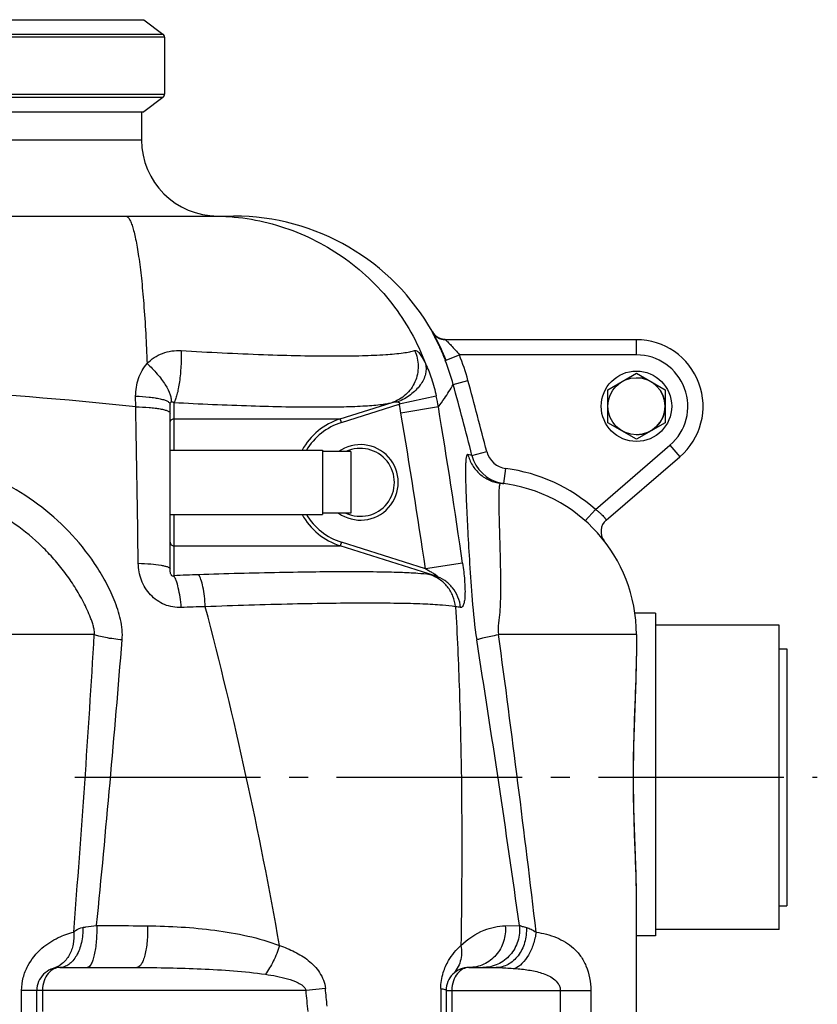
# Model space of a CAD drawing. Units: millimetres. Extents: x -509 to 8504, y -943 to 4010.
# Drawn here: x 4217 to 4636, y 3076 to 3593 of the extents above; entities that cross this region are included whole.
import ezdxf

# ---------------------------------------------------------------- set-up
doc = ezdxf.new("R2010")
doc.units = ezdxf.units.MM
doc.header["$LTSCALE"] = 10
doc.linetypes.add('AM_DIN_G_W050', pattern=[13.75, 9.75, -1.5, 1, -1.5])
doc.layers.add('AM_7', color=4, linetype='AM_DIN_G_W050', lineweight=25)
for name, color, linetype in [('BEZUG', 7, 'Continuous'), ('BEZUGSACHSEN', 7, 'Continuous'), ('RUNDUNGEN', 7, 'Continuous')]:
    doc.layers.add(name, color=color, linetype=linetype)

# ---------------------------------------------------------------- blocks, each defined once
blk = doc.blocks.new('Biologiereaktor Vorne')
at = {"color": 7, "linetype": 'Continuous'}
for p, q in [((6811.81, 8197.43), (6995.66, 8197.43)), ((6995.66, 8197.43), (7005.66, 8189.89)), ((7006.48, 8188.25), (7006.48, 8158.25)), ((7005.66, 8156.61), (6995.66, 8149.07)), ((6811.81, 8149.07), (6995.66, 8149.07)), ((7009.42, 7971.1), (7089.42, 7971.1)), ((7089.42, 7971.1), (7089.42, 7937.4)), ((7104.42, 7970.39), (7089.42, 7970.39)), ((7104.42, 7970.39), (7104.42, 7938.11)), ((7009.42, 7937.4), (7089.42, 7937.4)), ((7104.42, 7938.11), (7089.42, 7938.11)), ((7264.42, 7885.45), (7253.63, 7885.45)), ((7264.42, 7885.45), (7264.42, 7715.99)), ((7329.42, 7866.75), (7333.42, 7866.75)), ((7333.42, 7866.75), (7333.42, 7731.75)), ((7329.42, 7731.75), (7333.42, 7731.75)), ((7264.42, 7715.99), (7254.42, 7715.99))]:
    blk.add_line(p, q, dxfattribs=at)
at = {"color": 9, "linetype": 'Continuous'}
for p, q in [((6823.63, 8189.89), (7005.66, 8189.89)), ((7006.48, 8188.25), (6823.75, 8188.25)), ((7005.66, 8156.61), (6823.63, 8156.61)), ((6823.75, 8158.25), (7006.48, 8158.25))]:
    blk.add_line(p, q, dxfattribs=at)
at = {"color": 3, "linetype": 'Continuous'}
for p, q in [((7329.42, 7879.25), (7264.42, 7879.25)), ((7329.42, 7799.25), (7329.42, 7879.25))]:
    blk.add_line(p, q, dxfattribs=at)
at = {"color": 7, "linetype": 'Continuous'}
blk.add_circle((7254.42, 7994.25), 18.5, dxfattribs=at)
at = {"color": 40, "linetype": 'Continuous'}
blk.add_arc((7254.42, 7994.25), 15, 270, 90, dxfattribs=at)
at = {"layer": 'AM_7'}
blk.add_line((6959.42, 7799.25), (7349.42, 7799.25), dxfattribs=at)
at = {"layer": 'BEZUG', "color": 7, "linetype": 'Continuous'}
for p, q in [((7239.42, 8002.91), (7254.42, 8011.57)), ((7254.42, 8011.57), (7269.42, 8002.91)), ((7239.42, 7985.59), (7239.42, 8002.91)), ((7269.42, 8002.91), (7269.42, 7985.59)), ((7254.42, 7976.93), (7239.42, 7985.59)), ((7269.42, 7985.59), (7254.42, 7976.93))]:
    blk.add_line(p, q, dxfattribs=at)
blk.add_circle((7254.42, 7994.25), 15, dxfattribs=at)
at = {"layer": 'BEZUGSACHSEN', "color": 7, "linetype": 'Continuous'}
blk.add_line((6994.42, 8149.07), (6994.42, 8134.25), dxfattribs=at)
at = {"layer": 'BEZUGSACHSEN', "color": 3, "linetype": 'Continuous'}
for p, q in [((7329.42, 7879.25), (7264.42, 7879.25)), ((7329.42, 7719.25), (7329.42, 7799.25)), ((7329.42, 7719.25), (7264.42, 7719.25))]:
    blk.add_line(p, q, dxfattribs=at)
at = {"layer": 'BEZUGSACHSEN', "color": 7, "linetype": 'Continuous'}
blk.add_arc((7174.42, 7874.25), 80, 0, 83.7529, dxfattribs=at)
at = {"layer": 'RUNDUNGEN', "color": 7, "linetype": 'Continuous'}
for p, q in [((6994.42, 8149.07), (6994.42, 8134.25)), ((6476.04, 8094.25), (7042.81, 8094.25)), ((7147.39, 8033.08), (7147.38, 8033.11)), ((7147.41, 8033.06), (7147.39, 8033.08)), ((7147.43, 8033.03), (7147.41, 8033.06)), ((7147.45, 8032.99), (7147.43, 8033.03)), ((7147.48, 8032.93), (7147.45, 8032.99)), ((7254.42, 8029.25), (7154.03, 8029.25)), ((7009.42, 7908.83), (7009.42, 7995.32)), ((7238.58, 7934.46), (7277.24, 7967.71)), ((7254.42, 7874.25), (7254.42, 7862.83)), ((7253.66, 7834.3), (7253.93, 7841.71)), ((7254.42, 7735.67), (7254.42, 7737.8)), ((7254.42, 6874.24), (7254.42, 7735.67)), ((6951.42, 7699.25), (6991.94, 7699.25)), ((7166.42, 7699.25), (7180.71, 7699.25)), ((6939.42, 7561.25), (6939.42, 7687.25)), ((7154.42, 7687.25), (7154.42, 7561.25))]:
    blk.add_line(p, q, dxfattribs=at)
at = {"layer": 'RUNDUNGEN', "color": 9, "linetype": 'Continuous'}
for p, q in [((6524.42, 8134.25), (6994.42, 8134.25)), ((7147.25, 8033.31), (7147.07, 8033.31)), ((7254.42, 8021.25), (7254.42, 8029.25)), ((7153.98, 8018.31), (7161.42, 8021.25)), ((7254.42, 8021.25), (7161.42, 8021.25)), ((7158.17, 8005.71), (7165.89, 8007.81)), ((6991.35, 7993.95), (6991.33, 7999.54)), ((7011.41, 7996.25), (7011.41, 7987.62)), ((7098.84, 7987.62), (7126.1, 7996.25)), ((7149.28, 7999.54), (7129.82, 7995.32)), ((7099.45, 7985.71), (7129.82, 7995.32)), ((7150.35, 7993.95), (7130.71, 7990.66)), ((7011.41, 7987.62), (7011.37, 7971.1)), ((7011.41, 7987.62), (7098.84, 7987.62)), ((7099.45, 7985.71), (7098.84, 7987.62)), ((7168, 7968.45), (7175.75, 7970.44)), ((7232.83, 7940.07), (7272.03, 7973.78)), ((7272.03, 7973.78), (7277.24, 7967.71)), ((7168, 7968.45), (7165.89, 7968.95)), ((7184.78, 7953.58), (7185.82, 7961.51)), ((7227.52, 7934.09), (7232.83, 7940.07)), ((7011.37, 7937.4), (7011.41, 7920.88)), ((7011.41, 7920.88), (7098.84, 7920.88)), ((7011.41, 7920.88), (7011.41, 7905.13)), ((7099.45, 7922.79), (7098.84, 7920.88)), ((7148.64, 7905.13), (7098.84, 7920.88)), ((7143.57, 7908.83), (7099.45, 7922.79)), ((7163.09, 7911.7), (7143.57, 7908.83)), ((6969.59, 7874.25), (6859.42, 7874.25)), ((7254.42, 7874.25), (7182, 7874.25)), ((7185.51, 7721.17), (7192.92, 7721.43)), ((6931.42, 7561.25), (6931.42, 7687.25)), ((7080.85, 7687.25), (6931.42, 7687.25)), ((6942.42, 7687.25), (6942.42, 7676.1)), ((7091.01, 7688.22), (7080.85, 7687.25)), ((7154.42, 7687.25), (7230.42, 7687.25)), ((7157.42, 7687.25), (7157.42, 7561.25)), ((7214.42, 7687.25), (7214.42, 7561.25)), ((7230.42, 7687.25), (7230.42, 7561.25))]:
    blk.add_line(p, q, dxfattribs=at)
at = {"layer": 'RUNDUNGEN', "color": 7, "linetype": 'Continuous'}
for points in [[(7148.04, 8032.17), (7147.99, 8032.24), (7147.94, 8032.3), (7147.89, 8032.36), (7147.84, 8032.42), (7147.79, 8032.48), (7147.75, 8032.54), (7147.71, 8032.6), (7147.67, 8032.65), (7147.64, 8032.7), (7147.61, 8032.75), (7147.58, 8032.79), (7147.55, 8032.83), (7147.53, 8032.87), (7147.5, 8032.9), (7147.48, 8032.93)], [(7154.03, 8029.25), (7153.91, 8029.26), (7153.77, 8029.26), (7153.62, 8029.27), (7153.47, 8029.29), (7153.33, 8029.3), (7153.19, 8029.32), (7153.05, 8029.34), (7152.91, 8029.36), (7152.77, 8029.38), (7152.64, 8029.41), (7152.5, 8029.44), (7152.37, 8029.47), (7152.24, 8029.5), (7152.11, 8029.53), (7151.99, 8029.57), (7151.86, 8029.61), (7151.74, 8029.65), (7151.61, 8029.69), (7151.49, 8029.73), (7151.37, 8029.77), (7151.26, 8029.82), (7151.14, 8029.87), (7151.03, 8029.92), (7150.91, 8029.97), (7150.8, 8030.02), (7150.69, 8030.07), (7150.59, 8030.12), (7150.48, 8030.18), (7150.38, 8030.23), (7150.27, 8030.29), (7150.17, 8030.35), (7150.07, 8030.41), (7149.97, 8030.47), (7149.87, 8030.53), (7149.78, 8030.6), (7149.68, 8030.66), (7149.59, 8030.72), (7149.5, 8030.79), (7149.41, 8030.86), (7149.32, 8030.92), (7149.24, 8030.99), (7149.15, 8031.06), (7149.07, 8031.13), (7148.99, 8031.2), (7148.91, 8031.27), (7148.83, 8031.34), (7148.76, 8031.41), (7148.68, 8031.48), (7148.61, 8031.55), (7148.54, 8031.62), (7148.47, 8031.69), (7148.4, 8031.76), (7148.34, 8031.83), (7148.27, 8031.9), (7148.21, 8031.97), (7148.15, 8032.04), (7148.1, 8032.1), (7148.04, 8032.17)], [(7253.93, 7841.71), (7254.02, 7844.15), (7254.1, 7846.57), (7254.18, 7848.98), (7254.24, 7851.37), (7254.31, 7853.74), (7254.36, 7856.08), (7254.39, 7858.4), (7254.42, 7860.69), (7254.42, 7862.83)], [(7252.91, 7799.25), (7252.92, 7801.61), (7252.93, 7804.13), (7252.95, 7806.66), (7252.98, 7809.19), (7253.02, 7811.71), (7253.07, 7814.24), (7253.12, 7816.76), (7253.18, 7819.28), (7253.25, 7821.8), (7253.32, 7824.31), (7253.4, 7826.82), (7253.49, 7829.32), (7253.57, 7831.81), (7253.66, 7834.3)], [(7253.66, 7764.19), (7253.57, 7766.68), (7253.49, 7769.17), (7253.4, 7771.67), (7253.32, 7774.18), (7253.25, 7776.69), (7253.18, 7779.21), (7253.12, 7781.73), (7253.07, 7784.25), (7253.02, 7786.78), (7252.98, 7789.3), (7252.95, 7791.83), (7252.93, 7794.35), (7252.92, 7796.88), (7252.91, 7799.25)], [(7254.42, 7737.8), (7254.39, 7740.09), (7254.36, 7742.41), (7254.31, 7744.75), (7254.25, 7747.12), (7254.18, 7749.51), (7254.1, 7751.92), (7254.02, 7754.34), (7253.93, 7756.78), (7253.66, 7764.19)]]:
    blk.add_lwpolyline(points, dxfattribs=at)
for centre, radius, start, end in [((7004.42, 8188.25), 2.06, 0, 53), ((7004.42, 8158.25), 2.06, 307, 0), ((7034.42, 8134.25), 40, 180, 270), ((7042.81, 7974.25), 120, 29.3734, 90), ((7041.71, 7973.85), 121.16, 21.5316, 28.3091), ((7254.42, 7994.25), 35, 310.6945, 90), ((7109.42, 7954.25), 17.85, 244.7215, 115.2785), ((7187.37, 7973.41), 20, 194.353, 257.7983), ((7174.42, 7874.25), 80, 0, 83.7529), ((7187.38, 7973.42), 20.01, 257.7984, 262.5574), ((7243.79, 7928.4), 8, 130.6945, 217.9729), ((6951.42, 7687.25), 12, 89.9997, 180), ((7166.42, 7687.25), 12, 89.9977, 179.9999)]:
    blk.add_arc(centre, radius, start, end, dxfattribs=at)
at = {"layer": 'RUNDUNGEN', "color": 9, "linetype": 'Continuous'}
for centre, radius, start, end in [((7154.03, 8037.25), 8, 209.4814, 269.9991), ((7154.22, 8037.25), 8, 209.4843, 268.6661), ((7042.29, 7974.22), 120.08, 15.2032, 21.5436), ((7042.29, 7974.22), 128.08, 15.2029, 21.5432), ((7254.42, 7994.25), 27, 310.6945, 90), ((6759.51, 5812.31), 2193.92, 83.93401, 89.79391), ((4630.21, 7318.87), 2627.61, 14.35748, 15.20027), ((4629.02, 7318.47), 2620.86, 14.35938, 15.20177), ((7032.31, 7974.24), 119.67, 9.4772, 12.2029), ((-24603.92, 7434.78), 31600.22, 0.864757, 1.0139), ((7032.49, 7974.24), 99.59, 9.4912, 12.2207), ((2928.39, 7288.18), 4260.63, 8.37606, 9.49012), ((3092.27, 7322.79), 4113.2, 8.23172, 9.39108), ((7109.4, 7954.24), 35.01, 107.5549, 151.2096), ((7109.4, 7954.24), 33.01, 107.5545, 149.2831), ((7109.42, 7954.25), 19.85, 234.4, 125.6), ((7187.37, 7973.41), 12, 194.3642, 262.5633), ((7174.42, 7874.25), 88, 48.4147, 82.5584), ((7109.4, 7954.26), 35.01, 208.7904, 252.4452), ((7109.4, 7954.26), 33.01, 210.7169, 252.4455), ((7039.93, 7427.88), 478.1, 91.8573, 93.4192), ((7142.85, 7885.43), 20.53, 73.6238, 81.3607), ((7035.02, 7455.1), 433.82, 90.9364, 92.6063), ((4917.75, 7333.48), 2182.04, 9.95793, 14.7454), ((7157.9, 7869.29), 19.63, 77.753, 85.6764), ((-706.86, 8326.69), 7689.77, 355.459156, 356.626935), ((-1607.49, 8563.16), 8619.53, 354.395946, 355.39715), ((-624.46, 6628.48), 7893.42, 7.958951, 9.060047), ((-2115.13, 6621.94), 9381.09, 6.708973, 7.671495), ((5246.63, 7513.04), 1842.48, 5.0773, 5.42546), ((5393.3, 7514.19), 1706.61, 5.53859, 5.85282), ((66218.1, 7434.72), 59067.01, 179.7541012, 179.8768004)]:
    blk.add_arc(centre, radius, start, end, dxfattribs=at)
for points, knots in [([(6986.01, 8094.25), (6986.77, 8094.25), (6987.9, 8092.97), (6988.84, 8091.03), (6989.72, 8088.62), (6990.55, 8085.6), (6991.38, 8081.94), (6992.17, 8077.67), (6993.25, 8070.83), (6994.45, 8060.95), (6996.14, 8042.21), (6996.93, 8027.23), (6997.33, 8016.73)], [0, 0, 0, 0, 0.028708, 0.052959, 0.084821, 0.124435, 0.17174, 0.226563, 0.288651, 0.433319, 0.602675, 1, 1, 1, 1]), ([(7031.92, 8094.25), (7043.9, 8094.25), (7068.04, 8090.57), (7100.83, 8074.48), (7127.39, 8049.34), (7139.34, 8027.99), (7143.58, 8016.73)], [0, 0, 0, 0, 0.249567, 0.499351, 0.749491, 1, 1, 1, 1]), ([(7147.07, 8033.31), (7147.06, 8033.31), (7147.08, 8033.27), (7147.09, 8033.23), (7147.14, 8033.13), (7147.23, 8032.94), (7147.4, 8032.6), (7147.66, 8032.1), (7147.99, 8031.46), (7148.38, 8030.7), (7148.82, 8029.82), (7149.51, 8028.45), (7150.44, 8026.52), (7151.61, 8023.98), (7152.81, 8021.21), (7153.59, 8019.29), (7153.98, 8018.31)], [0, 0, 0, 0, 0.00113, 0.004753, 0.010929, 0.019643, 0.044533, 0.079023, 0.122577, 0.174568, 0.23431, 0.301091, 0.452856, 0.624005, 0.808525, 1, 1, 1, 1]), ([(7154.03, 8029.25), (7154.02, 8029.25), (7154.08, 8029.19), (7154.09, 8029.18), (7154.11, 8029.15)], [0, 0, 0, 0, 0.21733, 1, 1, 1, 1]), ([(7154.11, 8029.15), (7154.48, 8028.77), (7155.51, 8027.8), (7157.25, 8026.05), (7159.33, 8023.8), (7160.73, 8022.13), (7161.42, 8021.25)], [0, 0, 0, 0, 0.147265, 0.394577, 0.687457, 1, 1, 1, 1]), ([(6997.33, 8016.73), (6999.59, 8019.04), (7005.23, 8022.76), (7011.91, 8023.72), (7015.2, 8023.53)], [0, 0, 0, 0, 0.49474, 1, 1, 1, 1]), ([(7015.2, 8023.53), (7015.29, 8020.79), (7015.2, 8015.31), (7014.59, 8008.62), (7013.79, 8003.64), (7013.11, 8000.56), (7012.36, 7998.12), (7011.76, 7996.76), (7011.41, 7996.25)], [0, 0, 0, 0, 0.295447, 0.592253, 0.725235, 0.840288, 0.932864, 1, 1, 1, 1]), ([(7015.2, 8023.53), (7029.62, 8022.67), (7050.54, 8021.62), (7077.29, 8020.83), (7094.61, 8020.62), (7109.52, 8020.78), (7121.69, 8021.28), (7130, 8022), (7135.05, 8022.8), (7137.04, 8023.26), (7137.89, 8023.53)], [0, 0, 0, 0, 0.352525, 0.511113, 0.65308, 0.775269, 0.875032, 0.95034, 0.978409, 1, 1, 1, 1]), ([(7137.89, 8023.53), (7139.04, 8020.98), (7140.3, 8015.34), (7138.62, 8006.91), (7133.68, 7999.93), (7128.72, 7997.08), (7126.1, 7996.25)], [0, 0, 0, 0, 0.252179, 0.503309, 0.75245, 1, 1, 1, 1]), ([(7137.89, 8023.53), (7138.25, 8023.64), (7138.96, 8023.39), (7139.72, 8022.77), (7140.77, 8021.64), (7142.11, 8019.62), (7143.07, 8017.78), (7143.58, 8016.73)], [0, 0, 0, 0, 0.12307, 0.212839, 0.325549, 0.62016, 1, 1, 1, 1]), ([(6991.33, 7999.54), (6991.32, 8002.66), (6992.25, 8008.88), (6995.33, 8014.43), (6997.33, 8016.73)], [0, 0, 0, 0, 0.505472, 1, 1, 1, 1]), ([(6997.33, 8016.73), (6999.21, 8015), (7002.64, 8011.43), (7006.76, 8005.94), (7009.18, 8001.48), (7010.03, 7998.39), (7010.08, 7997.09), (7009.97, 7996.54)], [0, 0, 0, 0, 0.314008, 0.607257, 0.842815, 0.93142, 1, 1, 1, 1]), ([(7143.58, 8016.73), (7144.06, 8014.95), (7143.93, 8010.79), (7140.95, 8005), (7135.85, 7999.96), (7131.48, 7997.5), (7129.11, 7996.54)], [0, 0, 0, 0, 0.206559, 0.444745, 0.714394, 1, 1, 1, 1]), ([(7143.58, 8016.73), (7144.79, 8014.15), (7147, 8008.5), (7148.6, 8002.66), (7149.28, 7999.54)], [0, 0, 0, 0, 0.471965, 1, 1, 1, 1]), ([(7150.35, 7993.95), (7151.43, 7995.39), (7154.18, 7999.22), (7156.71, 8003.2), (7158.17, 8005.71)], [0, 0, 0, 0, 0.383183, 1, 1, 1, 1]), ([(6991.33, 7999.54), (6993.68, 7999.49), (6997.09, 7999.3), (7001.38, 7998.74), (7004.08, 7998.24), (7006.29, 7997.64), (7007.77, 7997.05), (7008.64, 7996.52), (7009.17, 7996.06), (7009.42, 7995.61), (7009.42, 7995.32)], [0, 0, 0, 0, 0.368344, 0.532856, 0.67722, 0.797251, 0.890143, 0.926232, 0.955816, 1, 1, 1, 1]), ([(7009.42, 7995.32), (7009.42, 7995.61), (7009.47, 7996.09), (7009.81, 7996.46), (7009.97, 7996.54)], [0, 0, 0, 0, 0.60992, 1, 1, 1, 1]), ([(7009.97, 7996.54), (7010.09, 7996.6), (7010.6, 7996.7), (7011.1, 7996.45), (7011.41, 7996.25)], [0, 0, 0, 0, 0.250906, 1, 1, 1, 1]), ([(7011.41, 7996.25), (7024.94, 7995.53), (7044.57, 7994.65), (7069.65, 7994), (7085.88, 7993.83), (7099.82, 7993.95), (7111.16, 7994.37), (7118.86, 7994.97), (7123.52, 7995.64), (7125.33, 7996.02), (7126.1, 7996.25)], [0, 0, 0, 0, 0.353819, 0.512985, 0.655329, 0.77759, 0.877041, 0.951593, 0.979102, 1, 1, 1, 1]), ([(7126.1, 7996.25), (7126.59, 7996.4), (7127.58, 7996.62), (7128.62, 7996.67), (7129.11, 7996.54)], [0, 0, 0, 0, 0.502941, 1, 1, 1, 1]), ([(7129.11, 7996.54), (7129.25, 7996.51), (7129.5, 7996.42), (7129.87, 7996.19), (7130.01, 7995.74), (7129.89, 7995.46), (7129.82, 7995.32)], [0, 0, 0, 0, 0.240866, 0.483943, 0.734753, 1, 1, 1, 1]), ([(6991.35, 7993.95), (6993.7, 7993.91), (6997.1, 7993.76), (7001.39, 7993.33), (7004.08, 7992.94), (7006.28, 7992.47), (7007.76, 7992.02), (7008.63, 7991.6), (7009.14, 7991.26), (7009.42, 7990.89), (7009.42, 7990.66)], [0, 0, 0, 0, 0.375361, 0.542541, 0.688682, 0.809284, 0.901083, 0.935746, 0.963121, 1, 1, 1, 1]), ([(7009.42, 7985.71), (7009.42, 7986.2), (7009.87, 7987.23), (7010.91, 7987.62), (7011.41, 7987.62)], [0, 0, 0, 0, 0.491599, 1, 1, 1, 1]), ([(6984.25, 7871.45), (6984.39, 7873.24), (6984.37, 7876.85), (6983.5, 7882.19), (6982.02, 7887.41), (6979.5, 7894.19), (6975.57, 7902.36), (6968.04, 7914.75), (6956.59, 7928.9), (6934.79, 7948.08), (6902, 7964.83), (6872.86, 7969.13), (6858.42, 7968.95)], [0, 0, 0, 0, 0.031019, 0.06216, 0.093382, 0.124647, 0.187219, 0.249845, 0.37506, 0.500346, 0.750201, 1, 1, 1, 1]), ([(7165.89, 7968.95), (7165.8, 7968.97), (7165.57, 7968.93), (7165.32, 7968.61), (7165.13, 7968.12), (7164.96, 7967.42), (7164.83, 7966.51), (7164.73, 7965.38), (7164.65, 7964.04), (7164.59, 7961.83), (7164.59, 7958.56), (7164.68, 7954.01), (7164.85, 7948.68), (7165.2, 7940.07), (7165.82, 7927.61), (7166.78, 7910.83), (7168.08, 7891.8), (7169.37, 7878.41), (7170.48, 7871.45)], [0, 0, 0, 0, 0.002884, 0.006501, 0.011792, 0.01907, 0.028444, 0.039955, 0.053615, 0.069423, 0.107427, 0.1538, 0.208291, 0.270585, 0.417017, 0.589526, 0.78447, 1, 1, 1, 1]), ([(7165.89, 7968.95), (7166.37, 7966.98), (7167.94, 7963.15), (7171.91, 7958.4), (7177.12, 7955.07), (7181.11, 7954), (7183.13, 7953.78)], [0, 0, 0, 0, 0.250145, 0.500185, 0.750124, 1, 1, 1, 1]), ([(6969.59, 7874.25), (6969.68, 7875), (6969.65, 7876.52), (6969.14, 7878.74), (6968.46, 7880.91), (6967.4, 7883.75), (6965.91, 7887.25), (6963.24, 7892.72), (6959.45, 7899.33), (6954.27, 7906.87), (6948.5, 7913.97), (6940.09, 7922.79), (6928.32, 7932.54), (6912.57, 7941.93), (6895.56, 7948.78), (6877.7, 7952.92), (6865.51, 7953.81), (6859.42, 7953.78)], [0, 0, 0, 0, 0.015418, 0.031013, 0.046556, 0.062114, 0.093311, 0.124572, 0.187135, 0.249706, 0.312273, 0.374837, 0.499873, 0.624926, 0.749988, 0.875031, 1, 1, 1, 1]), ([(7183.13, 7953.78), (7182.89, 7953.8), (7182.58, 7953.22), (7182.43, 7952.49), (7182.29, 7951.48), (7182.19, 7950.22), (7182.09, 7947.97), (7182.08, 7946.14), (7182.09, 7944.83)], [0, 0, 0, 0, 0.07805, 0.156369, 0.264588, 0.403203, 0.572186, 1, 1, 1, 1]), ([(7182.09, 7944.83), (7182.1, 7940.89), (7182.26, 7934.42), (7182.52, 7925.1), (7182.75, 7916.56), (7182.93, 7908.86), (7183.01, 7902.27), (7183.01, 7897.02), (7182.92, 7891.6), (7182.65, 7885.98), (7182.06, 7880.26), (7181.47, 7876.19), (7182, 7874.25)], [0, 0, 0, 0, 0.167609, 0.274822, 0.396164, 0.530379, 0.601905, 0.676159, 0.752999, 0.832342, 0.914377, 1, 1, 1, 1]), ([(7232.83, 7940.07), (7233.27, 7939.78), (7234.1, 7939.17), (7235.24, 7938.22), (7236.24, 7937.27), (7237.07, 7936.38), (7237.63, 7935.71), (7237.99, 7935.25), (7238.2, 7934.98), (7238.35, 7934.77), (7238.49, 7934.61), (7238.52, 7934.51), (7238.58, 7934.47), (7238.58, 7934.46)], [0, 0, 0, 0, 0.194471, 0.381845, 0.554771, 0.706392, 0.830873, 0.881424, 0.923506, 0.956701, 0.980668, 0.995154, 1, 1, 1, 1]), ([(7009.42, 7922.79), (7009.42, 7922.3), (7009.87, 7921.27), (7010.91, 7920.89), (7011.41, 7920.88)], [0, 0, 0, 0, 0.491599, 1, 1, 1, 1]), ([(6992.7, 7911.7), (6994.9, 7911.65), (6998.9, 7911.45), (7003.58, 7910.95), (7006.55, 7910.36), (7007.9, 7909.97), (7008.7, 7909.61), (7009.16, 7909.34), (7009.42, 7909.03), (7009.42, 7908.83)], [0, 0, 0, 0, 0.381663, 0.695298, 0.814904, 0.905306, 0.939143, 0.965578, 1, 1, 1, 1]), ([(7015.29, 7888.48), (7012.33, 7888.34), (7007.74, 7889.15), (7002.47, 7892.06), (6997.89, 7896.06), (6993.86, 7902.65), (6992.74, 7908.7), (6992.7, 7911.7)], [0, 0, 0, 0, 0.247165, 0.372676, 0.498728, 0.749926, 1, 1, 1, 1]), ([(7011.41, 7905.13), (7011.25, 7905.01), (7010.87, 7904.84), (7010.37, 7905.08), (7010.03, 7905.51), (7009.8, 7906.04), (7009.63, 7906.63), (7009.53, 7907.2), (7009.45, 7907.93), (7009.42, 7908.47), (7009.42, 7908.83)], [0, 0, 0, 0, 0.120763, 0.221767, 0.307074, 0.442532, 0.562954, 0.676839, 0.786908, 1, 1, 1, 1]), ([(7143.57, 7908.83), (7143.9, 7908.65), (7144.56, 7908.3), (7145.54, 7907.76), (7146.51, 7907.21), (7147.31, 7906.74), (7147.94, 7906.36), (7148.4, 7906.07), (7148.78, 7905.82), (7149.08, 7905.61), (7149.28, 7905.45), (7149.48, 7905.29), (7149.62, 7905.16), (7149.74, 7904.96), (7149.53, 7904.91), (7149.35, 7904.94), (7149.12, 7904.99), (7148.88, 7905.05), (7148.72, 7905.1), (7148.64, 7905.13)], [0, 0, 0, 0, 0.133549, 0.267037, 0.400361, 0.533315, 0.599514, 0.665357, 0.730526, 0.762633, 0.794124, 0.824405, 0.851683, 0.869903, 0.886433, 0.91142, 0.939683, 0.969428, 1, 1, 1, 1]), ([(7163.09, 7911.7), (7163.31, 7910.21), (7163.69, 7907.27), (7164.11, 7902.96), (7164.34, 7898.94), (7164.37, 7895.38), (7164.19, 7892.77), (7163.91, 7891.06), (7163.65, 7890.07), (7163.34, 7889.31), (7162.98, 7888.77), (7162.54, 7888.45), (7162.21, 7888.44), (7162.06, 7888.48)], [0, 0, 0, 0, 0.187008, 0.367904, 0.536463, 0.685895, 0.809393, 0.85963, 0.901571, 0.935195, 0.961148, 0.981391, 1, 1, 1, 1]), ([(7015.29, 7888.48), (7015.13, 7890.32), (7014.74, 7893.8), (7013.88, 7898.56), (7012.84, 7902.3), (7011.95, 7904.39), (7011.41, 7905.13)], [0, 0, 0, 0, 0.32248, 0.609986, 0.840847, 1, 1, 1, 1]), ([(7145.93, 7905.73), (7143.85, 7906.04), (7138.62, 7906.48), (7129.31, 7906.92), (7117.16, 7907.18), (7102.4, 7907.26), (7085.36, 7907.15), (7059.11, 7906.74), (7038.59, 7906.18), (7024.43, 7905.73)], [0, 0, 0, 0, 0.052127, 0.129274, 0.229957, 0.352142, 0.493319, 0.650572, 1, 1, 1, 1]), ([(7027.93, 7888.87), (7027.82, 7890.73), (7027.52, 7894.24), (7026.78, 7899.05), (7025.83, 7902.85), (7024.97, 7904.97), (7024.43, 7905.73)], [0, 0, 0, 0, 0.322203, 0.609687, 0.840635, 1, 1, 1, 1]), ([(7159.38, 7888.87), (7159.18, 7890.77), (7158.25, 7894.53), (7155.34, 7899.52), (7151.15, 7903.45), (7147.72, 7905.15), (7145.93, 7905.73)], [0, 0, 0, 0, 0.252291, 0.503085, 0.7522, 1, 1, 1, 1]), ([(7162.06, 7888.48), (7161.86, 7890.36), (7160.92, 7894.08), (7158.01, 7899.02), (7153.83, 7902.89), (7150.42, 7904.56), (7148.64, 7905.13)], [0, 0, 0, 0, 0.252269, 0.502887, 0.751934, 1, 1, 1, 1]), ([(7159.38, 7888.87), (7157.09, 7889.27), (7151.38, 7889.83), (7141.25, 7890.38), (7128.06, 7890.7), (7112.1, 7890.81), (7093.69, 7890.67), (7065.35, 7890.15), (7043.2, 7889.45), (7027.93, 7888.87)], [0, 0, 0, 0, 0.052952, 0.130593, 0.231482, 0.353625, 0.494564, 0.651442, 1, 1, 1, 1]), ([(7159.38, 7888.87), (7160.22, 7874.15), (7162.86, 7814.84), (7162.88, 7755.44), (7162.23, 7710.81)], [0, 0, 0, 0, 0.248257, 1, 1, 1, 1]), ([(6984.25, 7871.45), (6981.3, 7871.73), (6977.19, 7872.25), (6972.32, 7873.31), (6970.38, 7873.91), (6969.59, 7874.25)], [0, 0, 0, 0, 0.594178, 0.82738, 1, 1, 1, 1]), ([(7170.48, 7871.45), (7170.92, 7871.69), (7172.24, 7872.11), (7174.7, 7872.76), (7178.07, 7873.5), (7180.61, 7873.99), (7182, 7874.25)], [0, 0, 0, 0, 0.128237, 0.346654, 0.643055, 1, 1, 1, 1]), ([(7252.83, 7799.25), (7252.83, 7810.33), (7253.28, 7826.65), (7254.16, 7847.83), (7254.42, 7857.95), (7254.42, 7862.83)], [0, 0, 0, 0, 0.522712, 0.769667, 1, 1, 1, 1]), ([(7254.42, 7735.67), (7254.42, 7740.56), (7254.16, 7750.67), (7253.28, 7771.85), (7252.83, 7788.17), (7252.83, 7799.25)], [0, 0, 0, 0, 0.230333, 0.477288, 1, 1, 1, 1]), ([(6963.54, 7720.31), (6964.1, 7720.42), (6966.52, 7720.85), (6968.97, 7721.2), (6970.85, 7721.43)], [0, 0, 0, 0, 0.231016, 1, 1, 1, 1]), ([(6970.85, 7721.43), (6970.92, 7718.66), (6970.83, 7714.6), (6970.27, 7709.42), (6969.68, 7706.08), (6968.91, 7703.24), (6967.99, 7700.91), (6966.74, 7699.25), (6965.84, 7699.25)], [0, 0, 0, 0, 0.352957, 0.517071, 0.663958, 0.78808, 0.885534, 1, 1, 1, 1]), ([(6970.85, 7721.43), (6973.08, 7721.41), (6982, 7721.32), (6990.92, 7721.24), (6997.59, 7721.17)], [0, 0, 0, 0, 0.250848, 1, 1, 1, 1]), ([(6997.59, 7721.17), (6997.67, 7718.42), (6997.55, 7714.4), (6996.91, 7709.28), (6996.24, 7705.96), (6995.5, 7703.54), (6994.8, 7701.94), (6994, 7700.46), (6992.9, 7699.25), (6991.94, 7699.25)], [0, 0, 0, 0, 0.349211, 0.511407, 0.656802, 0.780242, 0.832601, 0.878387, 1, 1, 1, 1]), ([(6997.59, 7721.17), (7009.38, 7721.04), (7027.06, 7720.06), (7050.21, 7716.13), (7061.49, 7712.92), (7066.92, 7710.81)], [0, 0, 0, 0, 0.502472, 0.751763, 1, 1, 1, 1]), ([(7162.23, 7710.81), (7165.64, 7714.28), (7173.1, 7719.23), (7181.73, 7721.03), (7185.51, 7721.17)], [0, 0, 0, 0, 0.562274, 1, 1, 1, 1]), ([(7185.51, 7721.17), (7185.77, 7718.42), (7185.17, 7712.79), (7181.08, 7705.47), (7174.47, 7700.44), (7169.07, 7699.25), (7166.42, 7699.25)], [0, 0, 0, 0, 0.254777, 0.507054, 0.755117, 1, 1, 1, 1]), ([(7192.92, 7721.43), (7193.22, 7718.67), (7192.67, 7712.98), (7188.56, 7705.55), (7181.86, 7700.46), (7176.38, 7699.25), (7173.68, 7699.25)], [0, 0, 0, 0, 0.253725, 0.505529, 0.75402, 1, 1, 1, 1]), ([(7192.92, 7721.43), (7193.4, 7721.21), (7194.62, 7720.81), (7195.86, 7720.49), (7196.59, 7720.31)], [0, 0, 0, 0, 0.408688, 1, 1, 1, 1]), ([(6931.42, 7687.25), (6931.42, 7689.51), (6932, 7693.98), (6935.09, 7701.89), (6941.32, 7709.49), (6950.04, 7715.08), (6955.99, 7717.2), (6958.77, 7717.9)], [0, 0, 0, 0, 0.153884, 0.302733, 0.573073, 0.804973, 1, 1, 1, 1]), ([(6958.77, 7717.9), (6958.98, 7715.76), (6958.81, 7711.51), (6956.76, 7705.68), (6953.08, 7701.1), (6949.71, 7699.27), (6947.97, 7698.74)], [0, 0, 0, 0, 0.272045, 0.52946, 0.770305, 1, 1, 1, 1]), ([(6963.54, 7720.31), (6963.62, 7717.64), (6963.18, 7712.5), (6961.08, 7706.57), (6958.52, 7702.86), (6956.36, 7700.83), (6953.97, 7699.55), (6952.25, 7699.25), (6951.42, 7699.25)], [0, 0, 0, 0, 0.301053, 0.576273, 0.697868, 0.807452, 0.90676, 1, 1, 1, 1]), ([(6958.77, 7717.9), (6959.1, 7718.17), (6960.51, 7719.26), (6962.19, 7720.06), (6963.54, 7720.31)], [0, 0, 0, 0, 0.235136, 1, 1, 1, 1]), ([(7196.59, 7720.31), (7196.7, 7717.64), (7196.09, 7712.34), (7192.78, 7705.39), (7188.2, 7701.22), (7183.98, 7699.54), (7181.79, 7699.25), (7180.71, 7699.25)], [0, 0, 0, 0, 0.275001, 0.536609, 0.776144, 0.889332, 1, 1, 1, 1]), ([(7201.73, 7717.9), (7201.42, 7715.71), (7200.44, 7711.5), (7197.95, 7705.84), (7194.71, 7701.39), (7191.92, 7699.32), (7190.51, 7698.74)], [0, 0, 0, 0, 0.287514, 0.560742, 0.80131, 1, 1, 1, 1]), ([(7196.59, 7720.31), (7197.44, 7720.1), (7199.19, 7719.32), (7200.84, 7718.4), (7201.73, 7717.9)], [0, 0, 0, 0, 0.4613, 1, 1, 1, 1]), ([(7201.73, 7717.9), (7205.34, 7717.28), (7210.69, 7715.95), (7217.19, 7712.74), (7221.56, 7709.5), (7225.29, 7705.28), (7229.26, 7698.07), (7230.42, 7691.62), (7230.42, 7687.25)], [0, 0, 0, 0, 0.23838, 0.353686, 0.469214, 0.588762, 0.716591, 1, 1, 1, 1]), ([(7066.92, 7710.81), (7066.03, 7707.98), (7063.93, 7702.73), (7061.08, 7697.82), (7059.47, 7695.7)], [0, 0, 0, 0, 0.527399, 1, 1, 1, 1]), ([(7066.92, 7710.81), (7069.62, 7709.9), (7074.92, 7707.76), (7082.29, 7703.25), (7087.41, 7697.96), (7090.14, 7692.68), (7090.85, 7689.72), (7091.01, 7688.22)], [0, 0, 0, 0, 0.246101, 0.491552, 0.740781, 0.869296, 1, 1, 1, 1]), ([(7151.63, 7688.22), (7151.64, 7691.05), (7152.45, 7696.24), (7155.95, 7704.09), (7159.69, 7708.57), (7162.23, 7710.81)], [0, 0, 0, 0, 0.331878, 0.603236, 1, 1, 1, 1]), ([(7162.23, 7710.81), (7162.72, 7708.1), (7162.58, 7702.48), (7159.76, 7697.57), (7157.9, 7695.7)], [0, 0, 0, 0, 0.511697, 1, 1, 1, 1]), ([(6951.42, 7699.25), (6950.34, 7699.25), (6948.01, 7698.66), (6945.05, 7696.15), (6942.93, 7692.18), (6942.42, 7688.96), (6942.42, 7687.25)], [0, 0, 0, 0, 0.196466, 0.419401, 0.688297, 1, 1, 1, 1]), ([(6991.94, 7699.25), (7003.23, 7699.25), (7020.16, 7698.98), (7042.68, 7697.65), (7053.9, 7696.5), (7059.47, 7695.7)], [0, 0, 0, 0, 0.500482, 0.750382, 1, 1, 1, 1]), ([(7059.47, 7695.7), (7061.43, 7695.42), (7065.34, 7694.77), (7071.11, 7693.43), (7075.82, 7691.78), (7079.2, 7689.8), (7080.61, 7688.2), (7080.85, 7687.25)], [0, 0, 0, 0, 0.250674, 0.500857, 0.750636, 0.875767, 1, 1, 1, 1]), ([(7166.42, 7699.25), (7165.34, 7699.25), (7163.01, 7698.66), (7160.05, 7696.15), (7157.93, 7692.18), (7157.42, 7688.96), (7157.42, 7687.25)], [0, 0, 0, 0, 0.196466, 0.419401, 0.688297, 1, 1, 1, 1]), ([(7180.71, 7699.25), (7181.5, 7699.25), (7184.77, 7699.17), (7188.04, 7698.93), (7190.51, 7698.74)], [0, 0, 0, 0, 0.242358, 1, 1, 1, 1]), ([(7190.51, 7698.74), (7192.91, 7698.56), (7196.49, 7698.19), (7201.19, 7697.33), (7204.63, 7696.44), (7207.94, 7695.2), (7211.02, 7693.45), (7213.17, 7691.31), (7214.23, 7689.11), (7214.42, 7687.87), (7214.42, 7687.25)], [0, 0, 0, 0, 0.252282, 0.377144, 0.501058, 0.624131, 0.746918, 0.871071, 0.935002, 1, 1, 1, 1]), ([(7151.63, 7688.22), (7152.33, 7688.1), (7153.25, 7687.92), (7154.17, 7687.6), (7154.42, 7687.35), (7154.42, 7687.25)], [0, 0, 0, 0, 0.704223, 0.898043, 1, 1, 1, 1])]:
    blk.add_open_spline(points, degree=3, knots=knots, dxfattribs=at)
at = {"layer": 'RUNDUNGEN', "color": 7, "linetype": 'Continuous'}
blk.add_open_spline([(7147.39, 8033.08), (7147.36, 8033.14), (7147.32, 8033.22), (7147.27, 8033.28), (7147.26, 8033.31), (7147.25, 8033.31)], degree=3, knots=[0, 0, 0, 0, 0.744746, 0.933883, 1, 1, 1, 1], dxfattribs=at)

msp = doc.modelspace()

# ---------------------------------------------------------------- block references
msp.add_blockref('Biologiereaktor Vorne', (-2713.472, -4603.984))

doc.saveas('drawing.dxf')
